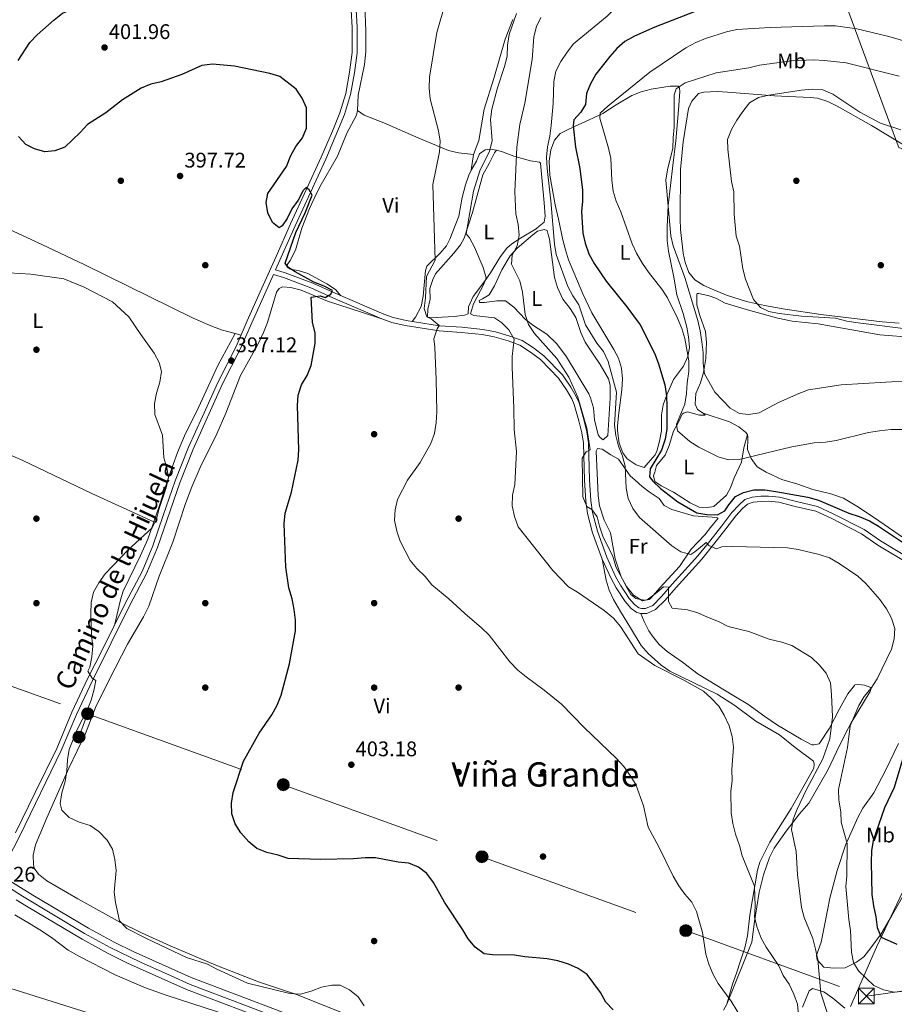
# Model space of a CAD drawing. Units: metres. Extents: x 600660 to 607562, y 4724538 to 4729267.
# Drawn here: x 601585 to 602000, y 4725261 to 4725727 of the extents above; entities that cross this region are included whole.
import ezdxf
from ezdxf.enums import TextEntityAlignment as Align

# ---------------------------------------------------------------- set-up
doc = ezdxf.new("R2010")
doc.units = ezdxf.units.M
doc.header["$MEASUREMENT"] = 0
for name, pattern in [('DGN Style 3', [120.52096, 86.0864, -34.43456]), ('DGN Style 4', [137.824326, 68.86912, -34.43456, 0.086086, -34.43456]), ('DGN Style 7', [172.1728, 77.47776, -34.43456, 25.82592, -34.43456])]:
    doc.linetypes.add(name, pattern=pattern)
for name, color, linetype, lineweight in [('Nivel 1', 7, 'Continuous', 0), ('Nivel 17', 7, 'Continuous', 0), ('Nivel 21', 7, 'Continuous', 0), ('Nivel 23', 7, 'Continuous', 0), ('Nivel 32', 7, 'Continuous', 0), ('Nivel 36', 7, 'Continuous', 0), ('Nivel 37', 7, 'Continuous', 0), ('Nivel 4', 7, 'Continuous', 0), ('Nivel 41', 7, 'Continuous', 0), ('Nivel 44', 7, 'Continuous', 0), ('Nivel 45', 7, 'Continuous', 0), ('Nivel 5', 7, 'Continuous', 0), ('Nivel 54', 7, 'Continuous', 0), ('Nivel 7', 7, 'Continuous', 0)]:
    doc.layers.add(name, color=color, linetype=linetype, lineweight=lineweight)
doc.styles.add('Style-Arial', font='txt')
doc.styles.add('Style-Arial Narrow', font='txt')
doc.styles.add('Style-Helvetica-Narrow-Oblique', font='txt')
doc.styles.add('Style-Times New Roman', font='txt')

# ---------------------------------------------------------------- blocks, each defined once
blk = doc.blocks.new('5PATER')
at = {"layer": 'Nivel 7', "linetype": 'Continuous', "lineweight": 0}
h = blk.add_hatch(color=51, dxfattribs=at)
edge = h.paths.add_edge_path()
edge.add_ellipse((0, 0), major_axis=(-1.1, -1.11), ratio=0.999422, start_angle=0, end_angle=360)
blk = doc.blocks.new('5PERFI')
at = {"layer": 'Nivel 17', "linetype": 'Continuous', "lineweight": 0}
h = blk.add_hatch(color=7, dxfattribs=at)
edge = h.paths.add_edge_path()
edge.add_arc((0, 0), 1.56, 315, 675)
blk = doc.blocks.new('5PELE')
at = {"layer": 'Nivel 32', "linetype": 'Continuous', "lineweight": 0}
h = blk.add_hatch(color=9, dxfattribs=at)
edge = h.paths.add_edge_path()
edge.add_arc((0, 0), 2.85, 0, 360)
at = {"layer": 'Nivel 32', "color": 252, "linetype": 'Continuous', "lineweight": 0}
blk.add_circle((0, 0, 0), 2.85, dxfattribs=at)
blk = doc.blocks.new('5TME')
at = {"layer": 'Nivel 32', "color": 7, "linetype": 'Continuous', "lineweight": 0}
for p, q in [((-3.75, 3.75), (3.75, -3.75)), ((3.72, 3.77), (-3.71, -3.79))]:
    blk.add_line(p, q, dxfattribs=at)
at = {"layer": 'Nivel 32', "color": 7, "linetype": 'Continuous', "lineweight": 0, "flags": 128}
blk.add_lwpolyline([(-3.75, -3.75), (3.75, -3.75), (3.75, 3.75), (-3.75, 3.75), (-3.71, -3.79)], dxfattribs=at)

msp = doc.modelspace()

# ---------------------------------------------------------------- linework, layer by layer
at = {"layer": 'Nivel 1', "color": 7, "linetype": 'Continuous', "lineweight": 0}
for points in [[(602183.18, 4725586.51, 442.12), (602181.58, 4725587.04, 442.28), (602049.81, 4725645.18, 442.68), (602001.68, 4725666.42, 442.03), (602000.14, 4725670.59, 441.7), (601974.73, 4725739.55, 426.34), (601970.91, 4725749.92, 424.15), (601941.8, 4725828.94, 408.44), (601941.55, 4725829.69, 408.37), (601941.4, 4725830.16, 408.32), (601879.22, 4726021.21, 404.74)], [(602006.28, 4725319.95, 432.01), (601991.12, 4725287.81, 423.43), (601978.89, 4725259.83, 417.45)]]:
    msp.add_polyline3d(points, dxfattribs=at)
at = {"layer": 'Nivel 21', "color": 7, "linetype": 'DGN Style 3', "lineweight": 0}
for points in [[(601743.08, 4725762.91, 401.93), (601745.12, 4725723.45, 400.87), (601745.15, 4725711.26, 401.02), (601743.88, 4725701.77, 400.71), (601742, 4725691.54, 400.87), (601739.17, 4725682.14, 400.71), (601730.3, 4725660.96, 400.26), (601715.74, 4725629.33, 399.35), (601706.43, 4725608.5, 398.14), (601710.99, 4725607.17, 398.14), (601724.17, 4725602.18, 399.05), (601734.65, 4725597.46, 399.65), (601757.72, 4725587.55, 402.08), (601762.25, 4725585.95, 402.28), (601768.3, 4725584.5, 402.68), (601784.23, 4725582.11, 405.71), (601794.66, 4725581.35, 406.47), (601804.66, 4725580.26, 408.13), (601810.66, 4725579.17, 408.74), (601817.42, 4725577.18, 409.8), (601823.26, 4725575.1, 410.25), (601828.66, 4725571.56, 410.56), (601833.51, 4725567.9, 411.62), (601842.37, 4725558.78, 412.68), (601846.32, 4725553.04, 413.74), (601848.96, 4725548.53, 414.07), (601850.24, 4725545.55, 414.19), (601852.49, 4725537.69, 414.34), (601853.9, 4725531.82, 414.95), (601854.7, 4725526.63, 415.06), (601855.18, 4725509.09, 415.1), (601855.84, 4725499.3, 414.09), (601856.68, 4725493.64, 413.88), (601858.99, 4725484.79, 413.56), (601863.37, 4725472.54, 413.06), (601867.54, 4725463.42, 412.7), (601869.83, 4725459.2, 412.67), (601874.05, 4725452.97, 412.83), (601876.6, 4725450.03, 413.13), (601878.65, 4725448.55, 413.28), (601879.88, 4725448.21, 413.43), (601881.79, 4725448.27, 413.58), (601885.14, 4725449.69, 414.04), (601889.32, 4725453.83, 416.01), (601894.41, 4725459.69, 416.16), (601906.57, 4725473.19, 418.88), (601912.23, 4725480.1, 420.4), (601917.9, 4725487.35, 421.31), (601922.64, 4725493.63, 422.67), (601926.02, 4725497.21, 423.43), (601928.84, 4725499.82, 423.73), (601932.28, 4725500.88, 423.73), (601936.38, 4725501.33, 423.73), (601939.95, 4725501.43, 423.73), (601945.27, 4725500.94, 423.58), (601953.25, 4725498.84, 422.97), (601963.18, 4725496.51, 422.67), (601970.68, 4725493.1, 422.06)], [(601705.45, 4725606.29, 398.14), (601695.24, 4725583.47, 397.23), (601689.96, 4725571.29, 397.23), (601681.2, 4725554.21, 396.78), (601667.42, 4725523.62, 396.47), (601661.1, 4725507.79, 396.17), (601650.61, 4725477.02, 396.02), (601645.42, 4725464.73, 395.57), (601637.49, 4725449.76, 395.57), (601619.73, 4725414.14, 394.66), (601612.2, 4725398.09, 394.66), (601604.96, 4725380.9, 393.9), (601585.45, 4725340.89, 392.84), (601575.7, 4725322.17, 392.39)], [(601970.68, 4725493.1, 422.06), (601985.33, 4725485.69, 421.91), (601993.13, 4725480.25, 421.76), (602008.28, 4725471.05, 422.37), (602014.66, 4725467.56, 422.52), (602021.54, 4725462.7, 422.52), (602028.63, 4725458.11, 423.58), (602034.8, 4725452.28, 424.49), (602042.04, 4725446.32, 425.85), (602047.75, 4725441.51, 427.36), (602051.08, 4725438.94, 427.36), (602054.14, 4725436.75, 428.27), (602056.58, 4725435.55, 428.12), (602059.26, 4725435.05, 428.12), (602060.22, 4725435.28, 428.12), (602065.15, 4725441.12, 428.12), (602072.4, 4725454.18, 428.12), (602077, 4725462.63, 429.03)]]:
    msp.add_polyline3d(points, dxfattribs=at)
at = {"layer": 'Nivel 21', "color": 7, "linetype": 'Continuous', "lineweight": 0}
for points in [[(601741.84, 4725739.87, 401.47), (601742.76, 4725723.38, 400.87), (601742.8, 4725711.42, 401.02), (601741.55, 4725702.14, 400.71), (601739.72, 4725692.09, 400.87), (601736.95, 4725682.92, 400.71), (601733.41, 4725674.19, 400.41), (601728.15, 4725661.92, 400.26), (601721.02, 4725646.41, 399.81), (601713.6, 4725630.3, 399.35), (601706.77, 4725614.95, 398.59), (601700.64, 4725601.29, 397.99), (601693.09, 4725584.42, 397.23), (601687.83, 4725572.3, 397.23), (601679.08, 4725555.23, 396.78), (601671.81, 4725539.12, 396.78), (601665.26, 4725524.54, 396.47), (601658.89, 4725508.61, 396.17), (601653.3, 4725492.24, 396.02), (601648.41, 4725477.86, 396.02), (601643.3, 4725465.75, 395.57), (601635.39, 4725450.83, 395.57), (601624.22, 4725428.09, 395.11), (601617.62, 4725415.17, 394.66), (601610.05, 4725399.05, 394.66), (601602.82, 4725381.88, 393.9), (601592.65, 4725361.14, 393.45), (601583.35, 4725341.94, 392.84)], [(601705.45, 4725606.29, 398.14), (601710.23, 4725604.9, 398.14), (601723.25, 4725599.97, 399.05), (601733.69, 4725595.27, 399.65), (601756.84, 4725585.32, 402.08), (601761.58, 4725583.65, 402.28), (601767.84, 4725582.15, 402.68), (601783.97, 4725579.73, 405.71), (601794.44, 4725578.97, 406.47), (601804.32, 4725577.89, 408.13), (601810.11, 4725576.84, 408.74), (601816.68, 4725574.91, 409.8), (601822.19, 4725572.94, 410.25), (601827.28, 4725569.6, 410.56), (601831.92, 4725566.1, 411.62), (601840.51, 4725557.25, 412.68), (601844.3, 4725551.76, 413.74), (601846.82, 4725547.44, 414.07), (601847.98, 4725544.74, 414.19), (601850.17, 4725537.08, 414.34), (601851.55, 4725531.36, 414.95), (601852.31, 4725526.42, 415.06), (601852.79, 4725508.97, 415.1), (601853.46, 4725499.04, 414.09), (601854.33, 4725493.16, 413.88), (601856.7, 4725484.08, 413.56), (601861.15, 4725471.64, 413.06), (601865.4, 4725462.35, 412.7), (601867.78, 4725457.96, 412.67), (601872.15, 4725451.51, 412.83), (601874.97, 4725448.25, 413.13), (601877.6, 4725446.36, 413.28), (601879.58, 4725445.81, 413.43), (601882.31, 4725445.89, 413.58), (601886.5, 4725447.67, 414.04), (601891.07, 4725452.2, 416.01), (601896.2, 4725458.1, 416.16), (601908.39, 4725471.63, 418.88), (601914.1, 4725478.6, 420.4), (601919.8, 4725485.89, 421.31), (601924.47, 4725492.08, 422.67), (601927.71, 4725495.5, 423.43), (601930.07, 4725497.69, 423.73), (601932.77, 4725498.53, 423.73), (601936.55, 4725498.94, 423.73), (601939.88, 4725499.03, 423.73), (601944.85, 4725498.58, 423.58), (601952.67, 4725496.52, 422.97), (601962.4, 4725494.23, 422.67), (601969.65, 4725490.94, 422.06), (601984.1, 4725483.63, 421.91), (601991.82, 4725478.24, 421.76), (602007.09, 4725468.98, 422.37)]]:
    msp.add_polyline3d(points, dxfattribs=at)
at = {"layer": 'Nivel 21', "color": 7, "linetype": 'Continuous', "lineweight": 13}
for points in [[(601575.84, 4725322.08, 392.59), (601591.56, 4725312.53, 393.19), (601617.91, 4725296.93, 393.42), (601630.01, 4725290.23, 393.54), (601638.96, 4725285.77, 393.64), (601666.54, 4725273.42, 393.92), (601709.84, 4725257.01, 393.79)], [(601583.64, 4725310.25, 393.01), (601588.44, 4725307.34, 393.19), (601614.9, 4725291.67, 393.42), (601627.2, 4725284.87, 393.54), (601636.38, 4725280.3, 393.64), (601664.23, 4725267.82, 393.92), (601707.74, 4725251.32, 393.79)]]:
    msp.add_polyline3d(points, dxfattribs=at)
at = {"layer": 'Nivel 23', "color": 7, "linetype": 'DGN Style 4', "lineweight": 0}
msp.add_polyline3d([(601566.64, 4725324.87, 392.4), (601586.68, 4725311.99, 393.07), (601616.01, 4725294.35, 393.42), (601628.15, 4725287.7, 393.54), (601642.52, 4725280.82, 393.69), (601657.11, 4725274.32, 393.84), (601666.07, 4725270.12, 393.92), (601684.86, 4725263.04, 393.86), (601705.96, 4725255.09, 393.79)], dxfattribs=at)
at = {"layer": 'Nivel 32', "color": 6, "linetype": 'DGN Style 7', "lineweight": 0, "extrusion": (0.003245, 0.008772, 0.999956), "elevation": 43799, "flags": 128}
msp.add_lwpolyline([(601608.92, 4725184.95), (601613, 4725195.98)], dxfattribs=at)
at = {"layer": 'Nivel 32', "color": 6, "linetype": 'DGN Style 7', "lineweight": 0}
for points in [[(600710.94, 4725639.84, 385.22), (600907.07, 4725646.36, 384.47), (601026.45, 4725631.07, 386.2), (601142.34, 4725570.47, 387.75), (601229.16, 4725538.1, 388.02), (601305.53, 4725510.89, 388.77), (601441.76, 4725461.74, 389.93), (601531.75, 4725429.31, 391.55), (601617.45, 4725398.38, 395.17)], [(600712.44, 4725536.71, 383.19), (600806.49, 4725536.8, 381.81), (600950.09, 4725537.25, 385.09), (601076.45, 4725483.29, 385.77), (601238.73, 4725413.07, 389.15), (601341.48, 4725369.03, 388.82), (601464.55, 4725313.76, 390.1), (601558.35, 4725275.53, 391.92), (601685.54, 4725235.22, 393.21), (601827.4, 4725190.18, 395.18), (601960.4, 4725148.21, 396.5), (602112.2, 4725158.29, 398.58), (602267.06, 4725167.85, 400.33), (602409.5, 4725177.06, 401.56), (602604.9, 4725190.25, 403.1), (602791.85, 4725202.66, 405.57), (602960.11, 4725212.21, 407.32), (603118.31, 4725161.73, 410.17)], [(601617.45, 4725398.38, 395.17), (601710.14, 4725364.79, 401.22), (601804.28, 4725330.69, 401.19), (601900.86, 4725295.69, 404.36), (601986.37, 4725264.71, 419.04), (602168.49, 4725289.55, 404.49), (602355.46, 4725315.84, 404.66), (602578.62, 4725347.23, 404.98), (602755.52, 4725367.17, 408.93), (602952.27, 4725358.66, 409.06), (603085.37, 4725347.98, 414.16), (603272.66, 4725333.56, 421.23), (603407.37, 4725324.14, 430.23), (603500.98, 4725317.37, 425.8), (603643.55, 4725308.24, 449.76)]]:
    msp.add_polyline3d(points, dxfattribs=at)
at = {"layer": 'Nivel 36', "color": 92, "linetype": 'Continuous', "lineweight": 0}
for points in [[(601737.46, 4725596.25, 399.95), (601734.95, 4725599.21, 400.55), (601730.82, 4725601.99, 400.72), (601721.85, 4725606.87, 400.85), (601717.13, 4725608.3, 400.04), (601713.46, 4725608.9, 399.64), (601712.38, 4725609.47, 399.79), (601712.04, 4725610.98, 399.95), (601713.34, 4725612.99, 400.4), (601715.93, 4725617.91, 400.7), (601718.97, 4725628.29, 400.85), (601722.57, 4725637.63, 400.85), (601724.72, 4725642.34, 400.91), (601727.5, 4725647.93, 401.01), (601735.87, 4725662.41, 401.31), (601740.26, 4725673.29, 401.46), (601744.87, 4725681.75, 401.46), (601745.26, 4725684.03, 401.46), (601745.66, 4725691.32, 401.91), (601748.61, 4725705.84, 402.45), (601749.32, 4725711.72, 402.52), (601749.18, 4725721.71, 402.97), (601748.84, 4725733.67, 402.97)], [(601818.93, 4725727.13, 409.79), (601815.25, 4725717.82, 409.56), (601809.88, 4725699.15, 408.58), (601805.3, 4725684.62, 408.27), (601802.77, 4725669.85, 407.53), (601800.3, 4725663.12, 407.36), (601799.17, 4725655.79, 406.51)], [(601893.39, 4725695.52, 434.17), (601884.49, 4725694.06, 434.17), (601879.66, 4725692.79, 433.51), (601875.34, 4725691.07, 432.35), (601867.88, 4725686.77, 429.93), (601861.49, 4725682.65, 429.93), (601857.07, 4725680.49, 429.01), (601855.06, 4725679.59, 428.26), (601848.03, 4725676.36, 424.32), (601843.82, 4725674.42, 422.32), (601841.31, 4725673.14, 421.45), (601838.67, 4725670.03, 422.36), (601836.93, 4725665.37, 421.92), (601836.15, 4725660.01, 421.8), (601836.41, 4725653.32, 421.58), (601839.01, 4725639.41, 421.35), (601840.5, 4725632.51, 421.45), (601842.64, 4725622.79, 422.67), (601843.78, 4725618.06, 422.96), (601845.26, 4725613.32, 422.8), (601851.99, 4725597.28, 422.16), (601856.29, 4725588.27, 421.78), (601866.75, 4725570.89, 422.12), (601868.88, 4725566.82, 422.05), (601870.42, 4725561.99, 422.2), (601870.83, 4725557.01, 422.35), (601870.6, 4725551.73, 422.3), (601868.9, 4725539.55, 421.6), (601868.54, 4725534.59, 420.93), (601868.49, 4725532.57, 420.84), (601869.27, 4725526.53, 421.14), (601871.02, 4725521.89, 421.41), (601873.11, 4725519.07, 421.6), (601877.26, 4725516.29, 421.95), (601881.11, 4725514.9, 422.51), (601883.01, 4725517.23, 423.26), (601886.39, 4725520.96, 423.57), (601887.1, 4725522.65, 424.17), (601888.4, 4725527.48, 424.68), (601889.34, 4725532.38, 424.82), (601889.33, 4725539.98, 424.48), (601890.11, 4725544.7, 424.17), (601891.83, 4725549.33, 424.9), (601895.07, 4725556.65, 427.35), (601899.74, 4725563, 428.72), (601901.77, 4725567.48, 430.05), (601902.52, 4725571.87, 431.14), (601902.18, 4725576.82, 431.67), (601901.34, 4725581.37, 431.9), (601899.64, 4725587.84, 432.05), (601896.51, 4725596.69, 432.65), (601895.21, 4725605.14, 433.41), (601892.58, 4725617.48, 434.32), (601892.04, 4725622.46, 434.66), (601891.95, 4725628.98, 434.92), (601892.42, 4725638.96, 434.84), (601894.61, 4725657.99, 434.77), (601896.09, 4725669.7, 435.68), (601897.34, 4725684.27, 434.92), (601898.01, 4725692.93, 435.53), (601897.81, 4725694.59, 435.08), (601897.18, 4725695.48, 434.92), (601894.45, 4725695.55, 434.17), (601893.39, 4725695.52, 434.17)], [(602003.93, 4725667.72, 442.06), (601988.82, 4725676.95, 441.68), (601972.59, 4725686.11, 441.28), (601968.05, 4725688.33, 441.38), (601963.24, 4725689.81, 441.39), (601959.82, 4725690.21, 441.38), (601942.87, 4725690.96, 440.7), (601920.66, 4725692.73, 438.65), (601915.67, 4725692.97, 438.45), (601909.3, 4725692.71, 437.59), (601906.89, 4725692.04, 437.29), (601903.66, 4725688.46, 437.44), (601902.1, 4725684.93, 437.74), (601899.63, 4725669.1, 437.74), (601898.37, 4725656.04, 437.9), (601898.13, 4725632.71, 438.05), (601898.33, 4725627.72, 437.89), (601899.59, 4725616.42, 437.46), (601900.54, 4725612.02, 437.44), (601902.29, 4725607.28, 437.66), (601905.16, 4725603.82, 437.9), (601909.45, 4725601.15, 437.94), (601913.01, 4725599.5, 438.05), (601920.06, 4725596.52, 438.8), (601929.57, 4725593.5, 439.69), (601938.11, 4725591.68, 439.87), (601947.96, 4725589.95, 439.58), (601964.79, 4725587.43, 439.49), (601993.85, 4725583.95, 440.13), (602001.94, 4725583.25, 440.32)], [(601800.3, 4725663.12, 407.36), (601793.16, 4725663.98, 405.7), (601788.38, 4725665.14, 404.86), (601774.34, 4725670.89, 403.5), (601757.76, 4725678.12, 402.37), (601748.5, 4725681.82, 401.28), (601745.26, 4725684.03, 401.46)], [(601811.14, 4725665.18, 412.52), (601807.95, 4725665.7, 410.55), (601805.84, 4725665.33, 408.89), (601803.16, 4725663.44, 408.43), (601801.74, 4725660.07, 407.22), (601799.17, 4725655.79, 406.51), (601797.99, 4725653.45, 406.31), (601796.44, 4725648.74, 406.18), (601794.96, 4725642.75, 406.01), (601793.25, 4725633.92, 405.25), (601789.06, 4725623.03, 405.12), (601787.43, 4725619.97, 404.95), (601784.5, 4725616.4, 404.19), (601778.16, 4725610.31, 404.34), (601777.46, 4725608.32, 404.19), (601776.45, 4725596.02, 403.74), (601775.45, 4725591.13, 403.74), (601772.85, 4725586.14, 403.6), (601771.15, 4725584.07, 403.22)], [(601833.67, 4725640.22, 417.52), (601834.15, 4725634.03, 417.22), (601833.78, 4725631.14, 416.31), (601831.4, 4725629.25, 416.31), (601829.93, 4725628, 415.55), (601822.48, 4725623.54, 414.49), (601818.42, 4725620.81, 413.44), (601816.1, 4725618.82, 412.82), (601813.02, 4725614.95, 412.02), (601808.25, 4725607.08, 410.1), (601805.41, 4725603, 409.53), (601800.09, 4725595.94, 409.34), (601797.95, 4725591.03, 409.34), (601797.75, 4725587.69, 409.34), (601795.95, 4725587.04, 408.58), (601791.06, 4725586.44, 407.66), (601782.51, 4725586.05, 406.54), (601778.4, 4725586.23, 404.95), (601778.6, 4725589.87, 404.8), (601779.67, 4725594.75, 405.71), (601779.56, 4725599.73, 406.29), (601781.07, 4725604.03, 406.31), (601782.21, 4725606.64, 406.46), (601791.02, 4725616.44, 408.43), (601794.11, 4725620.33, 409.22), (601795.82, 4725623.54, 409.8), (601799.83, 4725635.64, 411.06), (601804.66, 4725653.48, 412.07), (601807.69, 4725658.87, 412.67), (601810.27, 4725663.95, 412.67), (601811.14, 4725665.18, 412.52), (601814.04, 4725664.51, 412.98), (601819.4, 4725662.39, 416.16), (601827.19, 4725660.19, 417.52), (601831.6, 4725659.55, 417.97), (601832.07, 4725659.11, 417.97), (601833.67, 4725640.22, 417.52)], [(601573.49, 4725630.79, 395.8), (601593.14, 4725621.81, 395.65), (601615.75, 4725611.05, 394.68), (601667.49, 4725585.75, 395.5), (601676.66, 4725581.73, 396.08), (601681.35, 4725580.04, 396.45), (601687.39, 4725578.44, 396.56), (601690.14, 4725577.62, 397.23)], [(601865.08, 4725547.8, 417.97), (601863.84, 4725530.05, 417.82), (601861.71, 4725528.01, 417.82), (601860.31, 4725529.18, 417.82), (601859.37, 4725530.37, 417.82), (601857.65, 4725537.59, 417.82), (601857.03, 4725543.18, 417.97), (601855.72, 4725548.02, 417.85), (601854.88, 4725549.78, 417.82), (601844.38, 4725567.36, 417.82), (601839.81, 4725573.59, 417.22), (601834.98, 4725578.15, 416.76), (601828.81, 4725582.06, 415.55), (601824.86, 4725585.12, 415.46), (601819.32, 4725590.88, 413.88), (601815.35, 4725593.93, 413.88), (601811.36, 4725593.84, 413.88), (601805.47, 4725593.06, 413.73), (601803.04, 4725593.15, 413.13), (601803.02, 4725594.05, 413.13), (601804.51, 4725594.85, 412.67), (601807.64, 4725596.76, 412.82), (601810.25, 4725601.05, 413.33), (601813.66, 4725608.6, 414.34), (601817.56, 4725615.22, 415.55), (601820.97, 4725618.87, 415.9), (601828.34, 4725625.07, 416.76), (601830.57, 4725626.8, 416.76), (601833.72, 4725627.65, 417.22), (601835.1, 4725627.23, 417.37), (601835.61, 4725625.28, 417.37), (601836.28, 4725623.03, 416.76), (601838.61, 4725604.91, 416.76), (601840.07, 4725600.14, 417.02), (601842.64, 4725594.72, 417.05), (601846, 4725590.28, 417.37), (601848.66, 4725586.05, 417.5), (601851.17, 4725578.91, 417.97), (601853.17, 4725574.32, 418.21), (601856.92, 4725568.62, 418.28), (601860.24, 4725563.72, 417.67), (601864.21, 4725557.02, 417.82), (601865.06, 4725554.01, 417.67), (601865.08, 4725547.8, 417.97)], [(601648.78, 4725489.18, 394.76), (601619.38, 4725502.7, 393.18), (601586.75, 4725518.32, 392.64), (601561.17, 4725529.3, 392.06), (601533.94, 4725541.84, 391.02), (601461.11, 4725578.67, 390.52), (601438.55, 4725589.44, 390.15), (601416.88, 4725600.43, 389.85)], [(601756.84, 4725585.32, 402.08), (601747.21, 4725588.53, 401.47), (601731.16, 4725593.68, 399.95), (601718.58, 4725598.93, 400.26), (601713.75, 4725600.23, 400.27), (601709.75, 4725600.49, 400.11), (601708.26, 4725599.69, 400.11), (601706.95, 4725597.99, 400.11), (601702.72, 4725583.62, 399.2), (601700.72, 4725578.87, 399.2), (601698.11, 4725573.19, 399.2), (601689.89, 4725558.57, 398.74), (601683, 4725540.65, 398.17), (601678.71, 4725530.98, 397.99), (601670.83, 4725515, 397.23), (601666.89, 4725505.81, 397.13), (601663.89, 4725497.99, 397.08), (601657.75, 4725479.64, 396.47), (601651.39, 4725463.55, 396.93), (601646.5, 4725449.37, 396.48), (601643.93, 4725444.25, 396.46), (601636.4, 4725431.31, 396.47), (601627.64, 4725414.4, 395.87), (601621.2, 4725401.34, 395.87), (601616.4, 4725389.08, 395.56), (601608.53, 4725372.65, 395.11), (601598.14, 4725349.07, 394.38), (601592.84, 4725336.25, 394.08), (601591.74, 4725331.42, 393.94), (601591.8, 4725327.03, 393.44), (601592.16, 4725325.22, 393.44), (601594.2, 4725322.4, 393.75), (601598.1, 4725319.24, 393.61), (601612.79, 4725310.71, 393.98), (601633.02, 4725299.61, 394.39), (601642.91, 4725294.66, 394.6), (601656.58, 4725288.49, 394.94), (601678.17, 4725279.35, 395.14), (601698.37, 4725271.43, 394.65), (601716.41, 4725265.43, 394.65), (601741.4, 4725255.53, 394.67)], [(602008.55, 4725478.57, 425.55), (601992.35, 4725489.65, 425.58), (601982.58, 4725496.13, 425.87), (601975.49, 4725500.39, 426.22), (601969.54, 4725502.45, 426.76), (601961, 4725504.63, 427.52), (601953.96, 4725507.16, 428.58), (601946.32, 4725509.36, 429.03), (601938.95, 4725512.79, 429.33), (601934.64, 4725515.24, 429.64), (601931.72, 4725519.27, 430.26), (601930.01, 4725523.44, 431.45), (601930.11, 4725525.11, 431.6), (601930.21, 4725526.93, 431.3), (601930.14, 4725529.35, 432.06), (601930.11, 4725530.56, 432.82), (601929.17, 4725531.75, 432.97), (601925.91, 4725534.23, 433.42), (601921.49, 4725536.58, 433.65), (601909.06, 4725540.72, 434.03), (601906.44, 4725542.46, 433.57), (601905.31, 4725545.01, 433.88), (601905.59, 4725549.96, 434.58), (601907.72, 4725555.07, 434.9), (601909.28, 4725559.97, 435.24), (601910.3, 4725566.51, 435.39), (601910.69, 4725574.09, 436.3), (601910.24, 4725579.38, 436.9), (601907.45, 4725586.88, 437.06), (601906.09, 4725591.99, 437.06), (601906.01, 4725596.91, 438.09), (601906.24, 4725597.3, 438.12), (601907, 4725597.32, 437.66), (601911.86, 4725596.19, 438), (601915.09, 4725595.13, 438.27), (601919.53, 4725592.85, 438.68), (601931.16, 4725589.37, 439.78), (601944.41, 4725585.63, 439.63), (601951.15, 4725584.33, 439.63), (601963.46, 4725583.02, 439.48), (601992.69, 4725577.79, 438.57), (602008.62, 4725576.59, 438.67)], [(601687.39, 4725578.44, 396.56), (601679.22, 4725563.23, 396.18), (601670.06, 4725543.4, 395.65), (601663.42, 4725529.95, 395.68), (601659.99, 4725522.04, 395.47), (601655.99, 4725510.74, 394.89), (601651.32, 4725496.48, 394.58), (601645.93, 4725480.99, 394.96), (601642.56, 4725473.31, 395.04), (601634.26, 4725456.37, 395.14), (601632.96, 4725452.36, 395.19), (601630.17, 4725440.2, 395.35)], [(601930.11, 4725530.56, 432.82), (601928.32, 4725524.3, 430.69), (601927.15, 4725517.45, 429.03), (601923.72, 4725510.08, 428.12), (601921.95, 4725505.39, 427.82), (601920.17, 4725501.8, 427.67), (601914.11, 4725496.48, 427.51), (601911.09, 4725496.09, 427.67), (601907.15, 4725496.13, 427.67), (601902.85, 4725498.28, 427.67), (601894.98, 4725503.36, 427.51), (601889.14, 4725506.37, 427.06), (601886.2, 4725508.41, 427.21), (601885.52, 4725510.96, 427.21), (601886.23, 4725512.8, 427.06), (601886.9, 4725515.85, 427.21), (601891, 4725520.81, 427.36), (601892.98, 4725525.37, 427.98), (601895.07, 4725532.14, 429.18), (601897.23, 4725536.14, 429.94), (601899.08, 4725540.28, 431), (601900.12, 4725540.92, 431.15), (601901.63, 4725541.27, 431.6), (601907.27, 4725539.76, 432.97), (601910, 4725539.69, 432.97), (601909.06, 4725540.72, 434.03)], [(601876.8, 4725508.9, 420.85), (601880.21, 4725505.97, 420.85), (601883.46, 4725503.48, 422.06), (601888.25, 4725500.29, 422.82), (601890.62, 4725497.02, 422.97), (601894.15, 4725495.15, 423.42), (601904.54, 4725492.11, 423.88), (601915.47, 4725491.36, 424.03), (601916.09, 4725490.93, 424.03), (601912.47, 4725486.59, 423.7), (601909.79, 4725483.17, 422.97), (601903.32, 4725476.33, 420.85), (601897.8, 4725468.14, 418.73), (601888.65, 4725458.08, 415.84), (601884.15, 4725452.94, 415.18), (601883.55, 4725452.43, 415.1), (601881.59, 4725452.23, 414.79), (601879.16, 4725452.46, 414.49), (601877.17, 4725453.01, 414.64), (601874.85, 4725454.91, 415.25), (601872.2, 4725459.19, 415.21), (601870.1, 4725463.71, 415.09), (601867.4, 4725471.67, 415.4), (601865.23, 4725484.03, 416.91), (601862.18, 4725490, 418.12), (601860.02, 4725496.75, 417.67), (601859.33, 4725501.69, 418.08), (601858.37, 4725522.76, 417.82), (601858.94, 4725523.99, 417.82), (601861.23, 4725523.6, 417.97), (601865.24, 4725520.99, 418.28), (601868.93, 4725518.97, 418.88), (601874.52, 4725511.08, 420.38), (601876.8, 4725508.9, 420.85)], [(601861.15, 4725471.64, 413.06), (601863.1, 4725461.69, 412.3), (601864.46, 4725456.94, 411.54), (601866.55, 4725452.44, 410.65), (601869.92, 4725446.77, 410.42), (601875.1, 4725438.22, 410.82), (601879.74, 4725430.66, 410.34), (601883.04, 4725426.94, 410.44), (601889.24, 4725421.37, 410.4), (601893.32, 4725418.52, 410.34), (601915.69, 4725407.59, 410.49), (601924.02, 4725402.23, 410.49), (601934.08, 4725394.94, 410.94), (601945.17, 4725388.44, 411.55), (601952.62, 4725382.44, 412.46), (601961.28, 4725375.87, 414.73), (601961.63, 4725374.51, 414.58), (601961.53, 4725372.54, 414.73), (601950.71, 4725353.45, 412.76), (601940.71, 4725337.56, 411.24), (601938.36, 4725333.17, 410.88), (601935.98, 4725328.03, 410.49), (601934.73, 4725324.36, 410.34), (601931.24, 4725303.05, 408.06), (601930.01, 4725293.17, 407.23), (601928.78, 4725287.56, 406.6), (601926.7, 4725281.32, 406.09), (601924.89, 4725275.6, 405.99), (601922.97, 4725270.4, 405.27), (601920.26, 4725260.87, 403.97), (601918.72, 4725258.01, 403.97)], [(601879.58, 4725445.81, 413.43), (601881.05, 4725442.06, 413.58), (601883.31, 4725437.62, 413.54), (601885.04, 4725435.06, 413.43), (601888.26, 4725431.19, 413.2), (601891.99, 4725427.88, 412.98), (601899.33, 4725422.74, 413.28), (601906.61, 4725417.19, 412.67), (601923.66, 4725406.92, 412.02), (601930.19, 4725402.86, 412.22), (601938.26, 4725397, 413.01), (601944.28, 4725393.01, 413.26), (601955.53, 4725386.28, 413.61), (601960.58, 4725383.73, 414.04), (601961.49, 4725383.61, 414.19), (601964.05, 4725384.13, 414.49), (601968.84, 4725391.54, 414.79), (601973.58, 4725400.77, 415.85), (601977.62, 4725407.85, 417.07), (601980.71, 4725411.79, 417.62), (601980.98, 4725412.03, 417.67), (601982.64, 4725412.23, 419.19), (601985.53, 4725411.86, 419.34), (601988.44, 4725410.73, 419.94), (601988.47, 4725409.83, 420.25), (601988.19, 4725408.91, 421.15), (601979.15, 4725394.11, 420.86), (601976.41, 4725389.06, 420.76), (601972.19, 4725380.27, 420.09), (601968.34, 4725371.99, 418.73), (601959.1, 4725355.97, 416.16), (601954.7, 4725350.99, 415.4), (601948.42, 4725342.79, 415.1), (601942.74, 4725334.75, 413.43), (601940.52, 4725330.32, 412.87), (601937.57, 4725322.04, 412.17), (601935.57, 4725313.95, 411.48), (601933.42, 4725299.94, 409.95), (601932.06, 4725290.15, 408.25), (601924.61, 4725271.52, 405.69), (601920.26, 4725260.87, 403.55)], [(602001.62, 4725384.29, 424.11), (601995.61, 4725371.85, 423.36), (601989.86, 4725360.93, 422.14), (601984.62, 4725353.66, 421.84), (601982.26, 4725349.28, 421.34), (601976.48, 4725336.16, 419.57), (601972.58, 4725324.23, 418.21), (601969.01, 4725311.1, 417.15), (601966.91, 4725299.68, 416.39), (601964.91, 4725290.23, 415.33), (601962.81, 4725284.11, 415.18), (601963.03, 4725281.85, 414.88), (601966.15, 4725278.45, 415.63), (601970.97, 4725277.85, 416.88), (601976.31, 4725278.13, 418.51), (601981.69, 4725280.71, 419.57), (601985.1, 4725283.23, 421.69), (601988.47, 4725287.57, 423.05), (601993.43, 4725294.23, 425.78), (601998.35, 4725302.5, 428.46), (602003.39, 4725311.33, 430.78)], [(601951.74, 4725164.5, 397.41), (601946.8, 4725165.25, 397.43), (601934.67, 4725167.98, 397.17), (601922.22, 4725171.23, 396.93), (601907.84, 4725175.45, 396.66), (601891.4, 4725181.18, 396.35), (601870.29, 4725188.46, 396.65), (601848.41, 4725196.02, 395.74), (601819.94, 4725206.41, 395.14), (601785.67, 4725218.32, 394.38), (601738.72, 4725235.5, 393.83), (601716.37, 4725243.47, 393.27), (601678.97, 4725257.24, 393.02), (601655.17, 4725264.9, 392.73), (601644.95, 4725268.57, 392.51), (601630.52, 4725274.77, 392.17), (601613.27, 4725283.56, 392.38), (601608.3, 4725286.44, 392.56), (601600.4, 4725292.42, 392.72), (601594.85, 4725296.05, 392.41), (601589.92, 4725299.09, 392.87), (601582.98, 4725303.14, 392.72)], [(601976.2, 4725258.97, 416.94), (601970.51, 4725263.73, 415.48), (601966.19, 4725266.63, 413.97), (601960.84, 4725268.3, 413.21), (601959.35, 4725267.2, 411.69), (601956.09, 4725259.38, 409.88)]]:
    msp.add_polyline3d(points, dxfattribs=at)
at = {"layer": 'Nivel 4', "color": 30, "linetype": 'Continuous', "lineweight": 30, "flags": 128}
for points, elevation in [([(601584.58, 4725707.66), (601590.14, 4725716.27), (601593.56, 4725719.91), (601601.59, 4725727.01), (601605.57, 4725730.03), (601610.52, 4725732.07), (601614.77, 4725734.97), (601624.22, 4725739.97), (601636.89, 4725748.37), (601640.96, 4725751.99), (601649.13, 4725758.27), (601653.44, 4725760.82), (601662.81, 4725765.39), (601667.14, 4725767.88), (601671.28, 4725770.96), (601675.64, 4725774.37), (601679.25, 4725778.04), (601683.24, 4725781.06), (601689.65, 4725789.03), (601692.3, 4725793.28), (601700.46, 4725799.85), (601710.26, 4725812.37)], 400), ([(601910.98, 4725733.06), (601886.1, 4725723.45), (601876.53, 4725719.14), (601871.95, 4725716.67), (601868.22, 4725713.35), (601864.88, 4725709.51), (601858.24, 4725701.21), (601855.7, 4725696.64), (601853.84, 4725692), (601853.26, 4725686.81), (601851.15, 4725683.29), (601847.72, 4725679.56), (601847.42, 4725676.73), (601848.55, 4725666.7), (601850.66, 4725656.49), (601851.97, 4725646.25), (601851.96, 4725641.15), (601851.42, 4725636.11), (601852.04, 4725625.99), (601853.22, 4725621.12), (601854.89, 4725616.18), (601857.36, 4725611.52), (601863.14, 4725603.17), (601872.86, 4725591.02), (601879.15, 4725582.58), (601886.15, 4725568.8), (601887.92, 4725564.13), (601890.84, 4725554.07), (601891.74, 4725548.94), (601891.92, 4725543.86), (601891.86, 4725533.28), (601891.1, 4725528.34), (601889.33, 4725523.12), (601883.89, 4725514.3), (601883.62, 4725510.5), (601885.17, 4725508.56), (601888.78, 4725505.1), (601897.02, 4725498.75), (601906.06, 4725493.5), (601910.78, 4725492.72), (601915.82, 4725492.64), (601919.3, 4725494.41), (601921.2, 4725497.29), (601924.4, 4725501.22), (601928.18, 4725503.08), (601933.01, 4725504.37), (601938.25, 4725504.39), (601943.41, 4725503.66), (601958.68, 4725500.92), (601963.63, 4725499.44), (601978.07, 4725493.32), (601982.99, 4725491.73), (601987.78, 4725489.7), (601992.08, 4725487.16), (602004.88, 4725478.62)], 425), ([(601709.07, 4725407.19), (601713.1, 4725422.09), (601715.87, 4725437.6), (601715.89, 4725442.66), (601715.38, 4725447.78), (601714.39, 4725452.79), (601712.8, 4725457.93), (601711.35, 4725467.83), (601710.64, 4725488.31), (601711.09, 4725493.29), (601714.05, 4725503.34), (601717.14, 4725518.43), (601717.59, 4725523.41), (601716.81, 4725544.3), (601717.26, 4725549.28), (601718.85, 4725554.11), (601721.51, 4725558.51), (601723.33, 4725563.26), (601725.25, 4725573.75), (601725.33, 4725578.81), (601723.93, 4725583.69), (601723.37, 4725595.59), (601727.64, 4725596.18), (601730, 4725595.5), (601732.64, 4725597.03), (601733.44, 4725598.75), (601729.46, 4725600.85), (601724.65, 4725602.79), (601715.83, 4725607.56), (601712.35, 4725609.76), (601711.07, 4725611.73), (601716.07, 4725626.23), (601720.5, 4725635.49), (601723.86, 4725643.86), (601722.47, 4725646.5), (601721.02, 4725647.49), (601719.51, 4725646.15), (601717.2, 4725641.61), (601714.18, 4725637.43), (601712.06, 4725632.91), (601709.67, 4725629.46), (601708.14, 4725628.53), (601705.03, 4725631.02), (601702.82, 4725635.54), (601701.98, 4725640.47), (601702.81, 4725644.78), (601711.62, 4725657.56), (601713.65, 4725662.67), (601716.17, 4725667.03), (601719.23, 4725671.05), (601721.13, 4725675.68), (601721.22, 4725685.35), (601719.16, 4725689.92), (601716.21, 4725694.14), (601708.59, 4725700.12), (601703.8, 4725701.56), (601686.99, 4725704.96), (601676.57, 4725706), (601671.61, 4725705.38), (601662.14, 4725701.06), (601652.36, 4725697.65), (601647.48, 4725696.45), (601642.82, 4725694.66), (601634.04, 4725689.12), (601626.13, 4725682.88), (601617.34, 4725677.44), (601613.85, 4725673.6), (601606.6, 4725666.68), (601601.92, 4725664.87), (601597.15, 4725664.42), (601592.36, 4725665.85), (601588.13, 4725667.99), (601584.68, 4725671.75)], 400), ([(601866.39, 4725258.13), (601862.98, 4725261.78), (601860.38, 4725266.36), (601854.12, 4725274.96), (601849.78, 4725277.83), (601845.22, 4725279.88), (601840.28, 4725281.37), (601835.19, 4725282.26), (601824.58, 4725283.24), (601819.65, 4725284.07), (601809.23, 4725284.2), (601805.37, 4725284.76), (601801.09, 4725287.93), (601797.75, 4725291.77), (601795.23, 4725296.08), (601786.57, 4725309.21), (601781.24, 4725318.48), (601778.22, 4725322.67), (601774.26, 4725325.72), (601769.55, 4725327.58), (601764.51, 4725328.11), (601753.9, 4725330.09), (601748.9, 4725330.21), (601743.4, 4725329.72), (601727.85, 4725329.38), (601712.44, 4725329.78), (601707.73, 4725331.47), (601702.33, 4725332.74), (601697.68, 4725334.58), (601693.78, 4725337.77), (601690.07, 4725341.99), (601687.38, 4725346.2), (601685.7, 4725350.95), (601685.64, 4725356.06), (601686.33, 4725361.14), (601691.27, 4725375.85), (601698.74, 4725389.25), (601704.8, 4725397.93), (601707.3, 4725402.51), (601709.07, 4725407.19)], 400), ([(602005.4, 4725383.08), (601999.55, 4725363.4), (601994.95, 4725353.88), (601989.65, 4725338.33), (601988.87, 4725333.39), (601988.72, 4725328.12), (601988.99, 4725312.72), (601989.69, 4725307.42), (601990.85, 4725302.25), (601991.43, 4725297.21), (601993.42, 4725292.62), (602000.85, 4725289.31)], 425)]:
    msp.add_lwpolyline(points, dxfattribs=dict(at, elevation=elevation))
at = {"layer": 'Nivel 5', "color": 30, "linetype": 'Continuous', "lineweight": 0, "flags": 128}
for points, elevation in [([(602007.01, 4725752.62), (601989.12, 4725761.63), (601984.75, 4725764.2), (601980.48, 4725767.62), (601976.01, 4725770.19), (601971.12, 4725771.5), (601966.12, 4725771.34), (601962.08, 4725769.46), (601957.63, 4725766.62), (601944.13, 4725759.62), (601938.8, 4725757.62), (601934.02, 4725755.19), (601919.07, 4725751.26), (601909, 4725749.23), (601904, 4725748.34), (601893.45, 4725747.17), (601888.56, 4725746.12), (601878.95, 4725742.26), (601867.12, 4725732.17), (601863.55, 4725728.66), (601847.71, 4725715.58), (601844.64, 4725711.63)], 420), ([(601785.79, 4725730.74), (601782.91, 4725720.94), (601779.37, 4725699.77), (601779.28, 4725694.51), (601779.79, 4725689.53), (601783.7, 4725674.44), (601784.49, 4725669.46), (601784.23, 4725664.47), (601780.96, 4725648.93), (601782.06, 4725613.12), (601778.03, 4725605.41), (601777.49, 4725595.38), (601776.88, 4725590.27), (601778.16, 4725586.27), (601780.25, 4725585.43), (601783.96, 4725582.14), (601783.05, 4725580.65), (601781.42, 4725575.91), (601781.92, 4725571.96), (601782.53, 4725556.68), (601782.93, 4725541.28), (601782.61, 4725536.29), (601781.8, 4725531.06), (601780.08, 4725526.32), (601774.93, 4725517.36), (601769.04, 4725508.91), (601764.33, 4725499.84), (601763.11, 4725494.99), (601762.82, 4725489.97), (601763.9, 4725484.87), (601765.47, 4725480.03), (601770.21, 4725470.93), (601773.42, 4725467.1), (601777.3, 4725463.29), (601780.58, 4725459.48), (601788.64, 4725452.81), (601796.1, 4725445.79), (601804.12, 4725439.13), (601807.73, 4725435.66), (601817.5, 4725422.99), (601821.28, 4725418.98), (601825.17, 4725415.78), (601833.75, 4725409.61), (601841.87, 4725402.91), (601852.62, 4725391.85), (601868.06, 4725377.16), (601871.4, 4725373.35), (601874.47, 4725369.17), (601877.1, 4725364.91), (601880.77, 4725354.85), (601883, 4725344.65), (601888.06, 4725335.44), (601894.84, 4725321.4), (601897.49, 4725316.86), (601900.35, 4725312.93), (601903.71, 4725309.19), (601905.89, 4725304.69), (601908.82, 4725294.75), (601910.39, 4725284.57), (601911.67, 4725279.74), (601913.77, 4725274.95), (601916.21, 4725270.59), (601922.3, 4725262.36), (601927.72, 4725253.37)], 405), ([(601820.57, 4725729.95), (601817.11, 4725720.01), (601816.38, 4725714.92), (601816.24, 4725709.73), (601814.99, 4725704.89), (601811.55, 4725694.72), (601809, 4725684.72), (601808.39, 4725679.76), (601809.09, 4725669.66), (601807.8, 4725664.83), (601803.21, 4725655.48), (601800.27, 4725645.86), (601796.8, 4725625.58), (601798.36, 4725623.79), (601800.67, 4725619.35), (601804.9, 4725609.68), (601806.2, 4725604.84), (601805.21, 4725601.76), (601800.28, 4725592.51), (601798.8, 4725587.72), (601800.36, 4725586.92), (601810.26, 4725585.84), (601813.49, 4725583.65), (601817.05, 4725580.14), (601819.56, 4725575.73), (601818.5, 4725567.55), (601818.5, 4725562.55), (601819.42, 4725543.07), (601819.59, 4725532.97), (601820.66, 4725522.53), (601819.86, 4725506.92), (601818.69, 4725501.8), (601818.63, 4725496.8), (601819.64, 4725491.74), (601821.37, 4725486.87), (601837.86, 4725466.24), (601845.19, 4725458.48), (601849.47, 4725455.89), (601862.2, 4725447.23), (601866.54, 4725443.65), (601869.82, 4725439.67), (601878.31, 4725426.75), (601886.23, 4725421.21), (601899.93, 4725414.3)], 410), ([(601832.08, 4725727.99), (601830.04, 4725723.71), (601828.88, 4725718.84), (601828.12, 4725708.2), (601824.65, 4725687.41), (601822.19, 4725677.31), (601820.73, 4725666.63), (601819.9, 4725645.54), (601820.36, 4725635.06), (601821.44, 4725629.97), (601821.87, 4725624.98), (601820.88, 4725619.99), (601818.52, 4725615.45), (601818.32, 4725611.26), (601822.28, 4725603.36), (601823.53, 4725598.07), (601824.81, 4725587.49), (601826.35, 4725582.73), (601829.09, 4725578.39), (601839.76, 4725566.57), (601845.43, 4725557.78), (601849.67, 4725548.35), (601854.02, 4725533.59), (601855.51, 4725523.3), (601853.66, 4725522.39), (601851.68, 4725519.45), (601852.04, 4725501.08), (601853.92, 4725496.45), (601856.27, 4725495.14), (601858.77, 4725491.67), (601859.87, 4725487.15), (601861.6, 4725482.46), (601866.3, 4725472.91), (601867.91, 4725467.61), (601872.81, 4725458.56), (601876.05, 4725454.59), (601880.28, 4725451.78), (601882.58, 4725452.38), (601886.36, 4725455.09), (601890.29, 4725458.49), (601892.62, 4725458.27), (601892.61, 4725451.48), (601894.4, 4725448.36), (601901.67, 4725447.59), (601906.47, 4725446.21), (601911.06, 4725444.03), (601916.26, 4725442.11), (601920.96, 4725439.76), (601930.75, 4725437.32), (601940.36, 4725433.74), (601946.26, 4725432.31), (601951.02, 4725430.74), (601960.34, 4725424.99), (601963.98, 4725421.56), (601967.3, 4725417.66), (601969.38, 4725413.09), (601969.9, 4725407.45), (601970.25, 4725396.97), (601969.08, 4725386.44), (601965.71, 4725377.03), (601958.01, 4725362.58), (601953.64, 4725353.26), (601951.66, 4725348.53), (601950.93, 4725343.58), (601953.04, 4725333.08), (601953.67, 4725322.28), (601955.66, 4725306.68), (601956.95, 4725301.85), (601960.99, 4725291.99), (601962.32, 4725286.9), (601963.42, 4725282.02), (601964.82, 4725266.07), (601967.98, 4725256.4)], 415), ([(602006.74, 4725716.27), (601996.94, 4725719.07), (601981.86, 4725722.7), (601971.67, 4725724.13), (601966.6, 4725724.15), (601940.76, 4725723.36), (601925.01, 4725722.33), (601920.13, 4725721.25), (601910.16, 4725718.04), (601905.52, 4725716.13), (601900.88, 4725713.66), (601883.76, 4725702.09), (601863.95, 4725686.07), (601860.21, 4725682.74), (601860.05, 4725680.35), (601864.22, 4725666.15), (601865.36, 4725661.29), (601865.76, 4725651.08), (601866.37, 4725645.83), (601867.88, 4725641.07), (601870.13, 4725636.05), (601875.49, 4725620.95), (601877.53, 4725616.39), (601880.31, 4725611.56), (601883.14, 4725607.44), (601889.44, 4725599.47), (601892.17, 4725595.28), (601896.9, 4725585.65), (601898.92, 4725580.83), (601900.4, 4725576.05), (601902.33, 4725565.5), (601902.3, 4725560.5), (601901.41, 4725555.1), (601901.22, 4725549.96), (601900.37, 4725545.04), (601896.4, 4725535.57), (601896.9, 4725532.41), (601902.8, 4725527.34), (601907.04, 4725524.61), (601916.23, 4725519.99), (601921.05, 4725518.61), (601926.05, 4725518.69), (601951.11, 4725524.8), (601961.62, 4725526.58), (601967.01, 4725527), (601972.06, 4725527.78), (601987.45, 4725531.57), (601992.57, 4725532.35), (601997.91, 4725532.89), (602008.02, 4725532.98)], 430), ([(601844.64, 4725711.63), (601841.67, 4725707.2), (601839.26, 4725702.6), (601838.31, 4725697.69), (601838.05, 4725687.27), (601837.02, 4725676.92), (601836.45, 4725671.92), (601835.27, 4725666.88), (601834.86, 4725661.9), (601835.17, 4725656.59), (601836.94, 4725641.26), (601838.6, 4725620.72), (601839.35, 4725615.77), (601844.94, 4725600.69)], 420), ([(602001.83, 4725700.32), (601976.8, 4725706.52), (601966.6, 4725707.71), (601961.25, 4725707.97), (601950.93, 4725707.49), (601935.78, 4725705.42), (601930.68, 4725704.26), (601915.16, 4725701.78), (601900.49, 4725697.07), (601896.33, 4725694.19), (601895.39, 4725691.44), (601895.37, 4725676.09), (601894.77, 4725671.12), (601894.61, 4725666.11), (601892.18, 4725655.92), (601891.33, 4725650.99), (601893.68, 4725624.72), (601894.85, 4725619.86), (601900.32, 4725604.89), (601906.57, 4725584.55), (601907.68, 4725579.68), (601908.43, 4725574.47), (601908.98, 4725569.4), (601909, 4725564.24), (601909.76, 4725559.3), (601914.64, 4725550.69), (601921.9, 4725543.11), (601926.24, 4725540.61), (601930.66, 4725540.05), (601935.58, 4725540.91), (601944.8, 4725545.77), (601954.34, 4725550.03), (601959.02, 4725551.79), (601974.5, 4725554.13), (602006.17, 4725556.03)], 435), ([(602002.68, 4725674.87), (601993.01, 4725677.98), (601983.33, 4725683.27), (601970.41, 4725691.8), (601965.8, 4725693.75), (601960.81, 4725694.05), (601955.55, 4725693.6), (601940.23, 4725691.34), (601935.33, 4725690.21), (601931.08, 4725687.57), (601927.82, 4725683.6), (601924.98, 4725679.45), (601922.53, 4725675.09), (601920.64, 4725670.35), (601920.68, 4725665.65), (601922.46, 4725650.33), (601923.53, 4725645.44), (601923.76, 4725634.88), (601924.66, 4725624.56), (601926.27, 4725619.75), (601927.88, 4725608.97), (601929.06, 4725604.11), (601932.89, 4725594.55), (601936.17, 4725590.78), (601940.22, 4725588.82), (601945.12, 4725587.83)], 440), ([(601748.48, 4725260.13), (601745.68, 4725264.27), (601741.56, 4725267.63), (601737.08, 4725269.84), (601733.22, 4725269.81), (601728.3, 4725268.95), (601723.28, 4725267.06), (601718.36, 4725265.63), (601713.23, 4725265.96), (601693.26, 4725270.77), (601678.66, 4725277.47), (601674.27, 4725279.86), (601664.26, 4725283.01), (601645.34, 4725291.91), (601636.05, 4725296.68), (601632.58, 4725300.3), (601630.61, 4725308.97), (601630.02, 4725313.94), (601630.91, 4725324.14), (601630.43, 4725329.37), (601629.32, 4725334.26), (601626.66, 4725338.49), (601622.75, 4725342.58), (601618.64, 4725345.42), (601613.52, 4725347.04), (601608.74, 4725349.26), (601605.17, 4725352.75), (601604.51, 4725355.94), (601605.21, 4725360.89), (601606.88, 4725366.33), (601607.64, 4725371.28), (601607.86, 4725376.53), (601608.71, 4725381.46), (601612.56, 4725390.87), (601617.24, 4725400.09), (601619.17, 4725404.8), (601620.61, 4725410.04), (601621.35, 4725414.18), (601619.68, 4725415.17), (601617.63, 4725418.47), (601618.46, 4725420.42), (601619.51, 4725425.31), (601619.86, 4725430.39), (601619.36, 4725435.49), (601619, 4725445.81), (601619.16, 4725451.07), (601620.2, 4725455.96), (601622.77, 4725460.44), (601625.72, 4725464.63), (601636.46, 4725475.83), (601647.96, 4725486.35), (601650.08, 4725490.52), (601651.32, 4725495.55), (601654.74, 4725505.28), (601655.75, 4725510.2), (601654.99, 4725514.8), (601653.61, 4725519.61), (601652.9, 4725530.24), (601649.34, 4725540.11), (601649.19, 4725545.21), (601650.04, 4725550.14), (601651.6, 4725555.45), (601652.42, 4725560.5), (601651.34, 4725564.7), (601649.03, 4725569.14), (601642.69, 4725577.88), (601637.06, 4725586.37), (601629.31, 4725593.35), (601615.84, 4725600.41), (601606.19, 4725604.23), (601590.48, 4725606.49), (601580.12, 4725607.12)], 395), ([(601844.94, 4725600.69), (601847.35, 4725596.21), (601850.11, 4725592.02), (601853.36, 4725582.46), (601858.61, 4725573.79), (601861.82, 4725569.84), (601864.02, 4725565.17), (601868.06, 4725550.63), (601867.06, 4725535.09), (601867.73, 4725530.11), (601868.94, 4725525.07), (601870.86, 4725520.41), (601872.16, 4725515.58), (601872.51, 4725505.23), (601873.47, 4725500.33), (601875.8, 4725495.52), (601878.89, 4725491.31), (601894.28, 4725477.87), (601898.4, 4725475.01), (601903.14, 4725473.77), (601905.09, 4725475), (601910.48, 4725479.39), (601911.68, 4725478.11), (601915.44, 4725476.54), (601917.83, 4725477.42), (601923.14, 4725477.59), (601948.95, 4725476.93), (601954.03, 4725476.09), (601963.96, 4725473.79), (601968.85, 4725472.15), (601973.44, 4725469.49), (601982.35, 4725463.57), (601986.16, 4725460.05), (601992.75, 4725452.48), (601995.88, 4725448.13), (601998.22, 4725443.57), (601999.81, 4725438.82), (601999.51, 4725433.84), (601998.29, 4725428.99), (601991.46, 4725414.88), (601988.61, 4725410.46), (601985.34, 4725406.55), (601982.76, 4725402.27), (601978.66, 4725392.64), (601977.42, 4725382.36), (601973.2, 4725362.46), (601973.35, 4725357.46), (601974.24, 4725352), (601974.49, 4725347), (601977.24, 4725336.99), (601977.04, 4725321.58), (601976.69, 4725316.59), (601978, 4725300.98), (601978.79, 4725295.78), (601979.39, 4725285.48), (601980.2, 4725280.54), (601982.59, 4725276.67), (601989.89, 4725269.72), (601994.51, 4725267.69), (601999.57, 4725266.51), (602004.54, 4725267.05)], 420), ([(601945.12, 4725587.83), (601955.69, 4725586.65), (601971.74, 4725585.62), (601977.16, 4725584.3), (601982.45, 4725583.44), (602008.78, 4725580.23), (602029.68, 4725580.31), (602055.33, 4725581.57)], 440), ([(601899.93, 4725414.3), (601909.16, 4725409.14), (601912.88, 4725405.8), (601916.43, 4725402.01), (601918.93, 4725397.67), (601921.34, 4725392.59), (601922.77, 4725387.55), (601923.38, 4725382.58), (601922.64, 4725372.01), (601922.87, 4725366.71), (601922.14, 4725361.64), (601922.31, 4725351.42), (601923.08, 4725346.48), (601924.33, 4725341.37), (601926.27, 4725336.02), (601927.52, 4725331.18), (601933.43, 4725316.69), (601933.74, 4725307.04), (601933.36, 4725302.02), (601934.6, 4725297.18), (601936.46, 4725292.19), (601938.89, 4725287.82), (601944.91, 4725279.05), (601946.91, 4725274.47), (601949.83, 4725270.35), (601952.02, 4725265.61), (601953.69, 4725260.89), (601954.73, 4725250.58)], 410)]:
    msp.add_lwpolyline(points, dxfattribs=dict(at, elevation=elevation))
at = {"layer": 'Nivel 54', "color": 9, "linetype": 'Continuous', "lineweight": 0}
for points in [[(601709.84, 4725257.01, 393.79), (601666.54, 4725273.42, 393.92), (601638.96, 4725285.77, 393.64), (601630.01, 4725290.23, 393.54), (601617.91, 4725296.93, 393.42), (601591.56, 4725312.53, 393.19), (601575.84, 4725322.08, 392.59)], [(601583.64, 4725310.25, 393.01), (601588.44, 4725307.34, 393.19), (601614.9, 4725291.67, 393.42), (601627.2, 4725284.87, 393.54), (601636.38, 4725280.3, 393.64), (601664.23, 4725267.82, 393.92), (601707.74, 4725251.32, 393.79)]]:
    msp.add_polyline3d(points, dxfattribs=at)

# ---------------------------------------------------------------- block references
at = {"layer": 'Nivel 17', "color": 7, "linetype": 'Continuous', "lineweight": 0}
for p in [(601633.2, 4725650.75, 397.58), (601953.2, 4725650.74, 441.34), (601673.2, 4725610.75, 396.66), (601993.2, 4725610.74, 441.49), (601593.2, 4725570.75, 393.33), (601753.2, 4725530.75, 402.73), (601593.2, 4725490.75, 393.48), (601793.2, 4725490.75, 407.27), (601593.2, 4725450.75, 394.1), (601673.2, 4725450.75, 396.97), (601753.2, 4725450.75, 402.57), (601673.2, 4725410.75, 397.88), (601753.2, 4725410.75, 402.27), (601793.2, 4725410.75, 402.72), (601793.2, 4725370.75, 401.82), (601833.2, 4725370.75, 403.03), (601833.19, 4725330.75, 402.27), (601753.19, 4725290.75, 397.42)]:
    msp.add_blockref('5PERFI', p, dxfattribs=at)
at = {"layer": 'Nivel 32', "color": 252, "linetype": 'Continuous', "lineweight": 0}
for p in [(601617.45, 4725398.38, 395.17), (601613.37, 4725387.35, 395.28), (601710.14, 4725364.79, 401.22), (601804.28, 4725330.69, 401.19), (601900.86, 4725295.69, 404.36)]:
    msp.add_blockref('5PELE', p, dxfattribs=at)
at = {"layer": 'Nivel 32', "color": 7, "linetype": 'Continuous', "lineweight": 0}
msp.add_blockref('5TME', (601986.37, 4725264.71, 419.04), dxfattribs=at)
at = {"layer": 'Nivel 7', "color": 51, "linetype": 'Continuous', "lineweight": 0}
for p in [(601625.49, 4725713.85, 401.97), (601661.25, 4725653.01, 397.73), (601685.56, 4725565.57, 397.12), (601742.39, 4725374.25, 403.18)]:
    msp.add_blockref('5PATER', p, dxfattribs=at)

# ---------------------------------------------------------------- texts
at = {"layer": 'Nivel 37', "color": 92, "linetype": 'Continuous', "lineweight": 0, "style": 'Style-Arial Narrow'}
for s, p in [('Mb', (601950.93, 4725707.49, 435)), ('Vi', (601761.1, 4725639.1, 403.41)), ('L', (601807.51, 4725626.49, 411.81)), ('L', (601872.02, 4725616.81, 428.81)), ('L', (601830.22, 4725595.02, 415.76)), ('L', (601593.91, 4725584.52, 393.99)), ('L', (601902.18, 4725515.26, 428.94)), ('Fr', (601878.26, 4725477.69, 417.8)), ('Vi', (601756.94, 4725402.05, 402.31)), ('Mb', (601993.05, 4725340.95, 425.93))]:
    msp.add_text(s, height=7, dxfattribs=at).set_placement(p, align=Align.MIDDLE_CENTER)
at = {"layer": 'Nivel 41', "color": 7, "linetype": 'Continuous', "lineweight": 0, "style": 'Style-Arial'}
for s, p in [('401.96', (601627.48, 4725717.85, 401.97)), ('397.72', (601663.3, 4725657.01, 397.73)), ('397.12', (601687.61, 4725569.57, 397.12)), ('403.18', (601744.38, 4725378.25, 403.18)), ('392.26', (601563.61, 4725318.89, 392.26))]:
    msp.add_text(s, height=7, dxfattribs=at).set_placement(p)
at = {"layer": 'Nivel 44', "color": 7, "linetype": 'Continuous', "lineweight": 0, "style": 'Style-Helvetica-Narrow-Oblique'}
msp.add_text('Camino de la Hijuela', height=9, rotation=65.2027, dxfattribs=at).set_placement((601634.53, 4725462.3, 395.1), align=Align.CENTER)
at = {"layer": 'Nivel 45', "color": 7, "linetype": 'Continuous', "lineweight": 0, "style": 'Style-Times New Roman'}
msp.add_text('Viña Grande', height=11.5, dxfattribs=at).set_placement((601834.3, 4725369.64, 403.06), align=Align.MIDDLE_CENTER)

doc.saveas('drawing.dxf')
